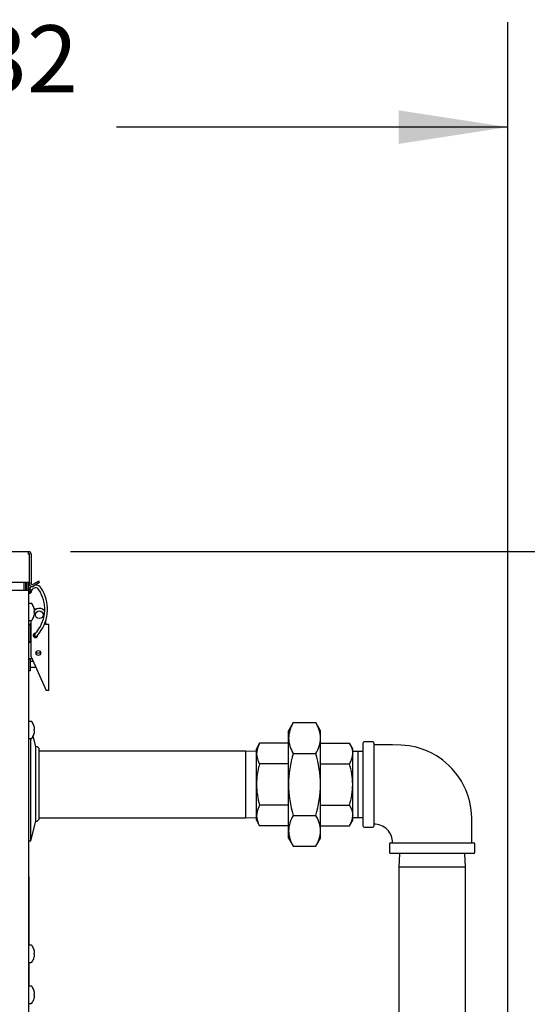
# Model space of a CAD drawing. Extents: x 0.8 to 15.8, y 1.2 to 10.5.
# Drawn here: x 12.8 to 13.4, y 6.8 to 7.9 of the extents above; entities that cross this region are included whole.
import ezdxf

# ---------------------------------------------------------------- set-up
doc = ezdxf.new("R2010")
doc.units = 0
doc.header["$MEASUREMENT"] = 0
doc.layers.get('0').update_dxf_attribs({"linetype": 'CONTINUOUS'})
doc.styles.add('SLDTEXTSTYLE0', font='TXT', dxfattribs={"width": 0.605})
doc.dimstyles.new('SLDDIMSTYLE1', dxfattribs={"dimtxt": 0.08, "dimasz": 0.13, "dimexe": 0, "dimexo": 0.0625, "dimgap": 0.02, "dimtad": 0, "dimtih": 1, "dimtoh": 1, "dimdec": 6, "dimlfac": 24, "dimrnd": 1e-09, "dimzin": 12, "dimdsep": 46, "dimlunit": 5, "dimtxsty": 'SLDTEXTSTYLE0', "dimsah": 1, "dimcen": 0.09, "dimadec": 0, "dimazin": 0, "dimtfac": 1, "dimtdec": 0, "dimtofl": 0, "dimtmove": 0, "dimatfit": 3, "dimfxl": 0, "dimfrac": 2, "dimtolj": 1, "dimtzin": 12, "dimarcsym": 0})

# ---------------------------------------------------------------- blocks, each defined once
blk = doc.blocks.new('_D_1')
at = {"color": 7, "linetype": 'Continuous'}
for p, q in [((12.879, 7.2914), (14.191, 7.2914)), ((14.066, 7.2914), (14.066, 5.7278)), ((13.9437, 5.5864), (13.9162, 5.5864)), ((13.9162, 5.5864), (13.9162, 5.4637)), ((14.1882, 5.5864), (14.2157, 5.5864)), ((14.2157, 5.5864), (14.2157, 5.4637)), ((13.9162, 5.4637), (13.9437, 5.4637)), ((14.2157, 5.4637), (14.1882, 5.4637)), ((14.066, 4.2958), (14.066, 5.4453)), ((13.1298, 4.2958), (14.191, 4.2958))]:
    blk.add_line(p, q, dxfattribs=at)
for points in [[(14.066, 7.2914), (14.046, 7.1614), (14.086, 7.1614)], [(14.066, 4.2958), (14.086, 4.4258), (14.046, 4.4258)]]:
    blk.add_solid(points, dxfattribs=at)
at = {"color": 7, "linetype": 'Continuous', "char_height": 0.08, "attachment_point": 1, "style": 'SLDTEXTSTYLE0'}
for s, insert in [('71 29/32', (13.8521, 5.7079)), ('1826', (13.9437, 5.5668))]:
    blk.add_mtext(s, dxfattribs=dict(at, insert=insert))
blk = doc.blocks.new('_D_2')
at = {"color": 7, "linetype": 'Continuous'}
for p, q in [((11.946, 6.3699), (11.946, 7.9219)), ((13.3999, 5.9058), (13.3999, 7.9219)), ((11.946, 7.7969), (12.4085, 7.7969)), ((12.5796, 7.7967), (12.5521, 7.7967)), ((12.5521, 7.7967), (12.5521, 7.674)), ((12.7629, 7.7967), (12.7904, 7.7967)), ((12.7904, 7.7967), (12.7904, 7.674)), ((13.3999, 7.7969), (12.934, 7.7969)), ((12.5521, 7.674), (12.5796, 7.674)), ((12.7904, 7.674), (12.7629, 7.674))]:
    blk.add_line(p, q, dxfattribs=at)
for points in [[(11.946, 7.7969), (12.076, 7.7769), (12.076, 7.8169)], [(13.3999, 7.7969), (13.2699, 7.8169), (13.2699, 7.7769)]]:
    blk.add_solid(points, dxfattribs=at)
at = {"color": 7, "linetype": 'Continuous', "char_height": 0.08, "attachment_point": 1, "style": 'SLDTEXTSTYLE0'}
for s, insert in [('34 29/32', (12.4573, 7.9182)), ('886', (12.5796, 7.7771))]:
    blk.add_mtext(s, dxfattribs=dict(at, insert=insert))

msp = doc.modelspace()

# ---------------------------------------------------------------- linework, layer by layer
at = {"color": 7, "linetype": 'Continuous'}
for p, q in [((11.99561124, 7.2914067), (12.82896541, 7.2914067)), ((12.82896541, 7.28811503), (12.82896541, 7.2914067)), ((12.82896541, 7.28811503), (12.83025707, 7.28811503)), ((12.83025707, 7.25494836), (12.83025707, 7.28811503)), ((12.83225707, 7.28811503), (12.83225707, 7.2530317)), ((12.64301501, 7.25494836), (12.83025707, 7.25494836)), ((12.82387166, 7.24541503), (12.82387166, 7.25494836)), ((12.82562582, 7.25494836), (12.82562582, 7.24541503)), ((12.82712166, 7.25494836), (12.82712166, 7.24541503)), ((12.82912166, 7.25494836), (12.82912166, 7.24541503)), ((12.83025707, 7.25494836), (12.83025707, 7.2530317)), ((12.84127817, 7.2560028), (12.83419457, 7.25191308)), ((12.84227817, 7.25427075), (12.83519457, 7.25018103)), ((12.84227817, 7.25427075), (12.84127817, 7.2560028)), ((12.79787166, 7.24541503), (12.82582999, 7.24541503)), ((12.82582999, 7.24541503), (12.82912166, 7.24541503)), ((12.82912166, 7.24541503), (12.82912166, 6.74254003)), ((12.82920499, 7.2425067), (12.82912166, 7.2425067)), ((12.82925899, 7.24383693), (12.82918705, 7.24356806)), ((12.82920499, 7.2425067), (12.82920499, 7.2400067)), ((12.82920499, 7.2400067), (12.82920499, 7.22919103)), ((12.82927034, 7.24394509), (12.82924878, 7.243804)), ((12.82931217, 7.24428525), (12.82925532, 7.24382302)), ((12.82934696, 7.24464072), (12.82931805, 7.24433466)), ((12.82936192, 7.24474693), (12.829347, 7.24464133)), ((12.83006428, 7.24694541), (12.83297894, 7.24543921)), ((12.83234607, 7.24268319), (12.83236277, 7.24273755)), ((12.83235776, 7.24272517), (12.83242713, 7.24298439)), ((12.83243, 7.24299523), (12.83258333, 7.24403371)), ((12.83241604, 7.2295817), (12.82985082, 7.2295817)), ((12.8354516, 7.22483583), (12.8354516, 7.2247954)), ((12.83612619, 7.22005658), (12.8354516, 7.21999756)), ((12.8354516, 7.21999756), (12.8354516, 7.21866584)), ((12.8354516, 7.21866584), (12.83612619, 7.21860682)), ((12.8354516, 7.21386799), (12.8354516, 7.21382757)), ((12.83595614, 7.22309049), (12.83905984, 7.22309049)), ((12.83613608, 7.2222265), (12.83612619, 7.22228351)), ((12.83612619, 7.22005658), (12.83613608, 7.22006882)), ((12.83613608, 7.21859458), (12.83612619, 7.21860682)), ((12.83612619, 7.21637989), (12.83613608, 7.2164369)), ((12.82912166, 7.20450716), (12.83120499, 7.20450716)), ((12.83120499, 7.20429882), (12.82912166, 7.20429882)), ((12.82985082, 7.2090817), (12.83241604, 7.2090817)), ((12.83120499, 7.20450716), (12.83120499, 7.20429882)), ((12.83120499, 7.20429882), (12.83120499, 7.18363298)), ((12.83244809, 7.2090824), (12.83235082, 7.20871939)), ((12.83235082, 7.16582491), (12.83235082, 7.20871939)), ((12.84955916, 7.20440332), (12.84955916, 7.20874414)), ((12.85318416, 7.20440332), (12.84955916, 7.20440332)), ((12.85318416, 7.12582491), (12.85318416, 7.20440332)), ((12.83235082, 7.19306191), (12.83120499, 7.19306191)), ((12.83659422, 7.19306191), (12.83511852, 7.19306191)), ((12.83621028, 7.19267053), (12.83601872, 7.19243837)), ((12.8368922, 7.19336513), (12.83618231, 7.19264275)), ((12.83647566, 7.19287393), (12.83629198, 7.1927368)), ((12.8363685, 7.19280542), (12.83662395, 7.19296205)), ((12.8367274, 7.19308424), (12.83648464, 7.19288035)), ((12.83735082, 7.19423665), (12.8377585, 7.19420579)), ((12.83839049, 7.19020987), (12.8388871, 7.19061451)), ((12.83840038, 7.19021793), (12.83839875, 7.19021581)), ((12.83120499, 7.18363298), (12.82912166, 7.18363298)), ((12.83120499, 7.18342464), (12.82912166, 7.18342464)), ((12.83120499, 7.18655149), (12.83235082, 7.18655149)), ((12.83120499, 7.18363298), (12.83120499, 7.18342464)), ((12.82912166, 7.1633295), (12.83120499, 7.1633295)), ((12.83120499, 7.16312117), (12.82912166, 7.16312117)), ((12.83120499, 7.1633295), (12.83120499, 7.16312117)), ((12.83120499, 7.16312117), (12.83120499, 7.15258524)), ((12.83482392, 7.16027024), (12.83120499, 7.16027024)), ((12.83235082, 7.16582491), (12.84901749, 7.12839096)), ((12.83320633, 7.16390341), (12.83241332, 7.16367601)), ((12.83120499, 7.1493044), (12.82912166, 7.1493044)), ((12.82920499, 7.1493044), (12.82920499, 7.1043817)), ((12.83120499, 7.15375982), (12.83772254, 7.15375982)), ((12.83120499, 7.15258524), (12.83120499, 7.1493044)), ((12.84901749, 7.12839096), (12.85015997, 7.12582491)), ((12.85318416, 7.12582491), (12.85015997, 7.12582491)), ((12.82920499, 7.1018817), (12.82912166, 7.1018817)), ((12.82920499, 7.1043817), (12.82920499, 7.1018817)), ((12.83241604, 7.0889567), (12.82985082, 7.0889567)), ((13.14449638, 7.08749197), (13.13879874, 7.07762336)), ((13.14449638, 7.08749197), (13.17129693, 7.08749197)), ((13.17699457, 7.07762336), (13.17129693, 7.08749197)), ((12.8354516, 7.08421083), (12.8354516, 7.0841704)), ((12.83612619, 7.07943158), (12.8354516, 7.07937256)), ((12.8354516, 7.07937256), (12.8354516, 7.07804084)), ((12.8354516, 7.07804084), (12.83612619, 7.07798182)), ((12.8354516, 7.07324299), (12.8354516, 7.07320257)), ((12.83613608, 7.0816015), (12.83612619, 7.08165851)), ((12.83612619, 7.07943158), (12.83613608, 7.07944382)), ((12.83613608, 7.07796958), (12.83612619, 7.07798182)), ((12.83612619, 7.07575489), (12.83613608, 7.0758119)), ((13.13879874, 7.0690769), (13.13879874, 7.07762336)), ((13.17699457, 7.0690769), (13.17699457, 7.07762336)), ((12.82985082, 7.0684567), (12.83241604, 7.0684567)), ((12.83172582, 7.0144567), (12.83172582, 7.0684567)), ((12.83795564, 7.05893586), (12.83463657, 7.07132281)), ((13.10440336, 7.06293774), (13.10060499, 7.05635878)), ((13.13879874, 7.06293774), (13.10440336, 7.06293774)), ((13.13879874, 7.0138317), (13.13879874, 7.0690769)), ((13.17699457, 7.0138317), (13.17699457, 7.0690769)), ((13.17699457, 7.06293774), (13.21138996, 7.06293774)), ((13.21518832, 7.05635878), (13.21138996, 7.06293774)), ((13.22781332, 7.0138317), (13.22781332, 7.06336295)), ((13.23906332, 7.06461295), (13.22906332, 7.06461295)), ((13.24031332, 7.06336295), (13.24031332, 6.96430045)), ((12.83795564, 7.0144567), (12.83795564, 7.05893586)), ((12.84186189, 6.97388378), (12.84186189, 7.05502961)), ((13.08803416, 7.05341503), (12.84186189, 7.05341503)), ((13.10060499, 7.05302364), (13.08803416, 7.05341503)), ((13.08803416, 6.97424836), (13.08803416, 7.05341503)), ((13.10060499, 7.05066123), (13.10060499, 7.05635878)), ((13.10060499, 7.0138317), (13.10060499, 7.05066123)), ((13.14449638, 7.05066183), (13.17129693, 7.05066183)), ((13.21518832, 7.05066123), (13.21518832, 7.05635878)), ((13.22150082, 7.05322018), (13.21518832, 7.05302364)), ((13.21518832, 7.0138317), (13.21518832, 7.05066123)), ((13.22781332, 7.05302364), (13.22150082, 7.05322018)), ((13.22150082, 7.05322018), (13.22150082, 7.0138317)), ((13.13879874, 7.03838472), (13.10440336, 7.03838472)), ((13.17699457, 7.03838472), (13.21138996, 7.03838472)), ((12.83172582, 6.94672753), (12.83172582, 7.0144567)), ((12.83795564, 6.96997753), (12.83795564, 7.0144567)), ((13.10060499, 6.97700216), (13.10060499, 7.0138317)), ((13.13879874, 6.95858649), (13.13879874, 7.0138317)), ((13.17699457, 6.95858649), (13.17699457, 7.0138317)), ((13.21518832, 6.97700216), (13.21518832, 7.0138317)), ((13.22150082, 7.0138317), (13.22150082, 6.97444322)), ((13.22781332, 6.96430045), (13.22781332, 7.0138317)), ((13.13879874, 6.98927868), (13.10440336, 6.98927868)), ((13.17699457, 6.98927868), (13.21138996, 6.98927868)), ((12.83172582, 6.94672753), (12.83795564, 6.96997753)), ((12.84186189, 6.97424836), (13.08803416, 6.97424836)), ((13.08803416, 6.97424836), (13.10060499, 6.97463976)), ((13.10060499, 6.97130461), (13.10060499, 6.97700216)), ((13.10060499, 6.97130461), (13.10440336, 6.96472565)), ((13.14449638, 6.97700156), (13.17129693, 6.97700156)), ((13.21138996, 6.96472565), (13.21518832, 6.97130461)), ((13.21518832, 6.97130461), (13.21518832, 6.97700216)), ((13.21518832, 6.97463976), (13.22150082, 6.97444322)), ((13.22150082, 6.97444322), (13.22781332, 6.97463976)), ((13.13879874, 6.96472565), (13.10440336, 6.96472565)), ((13.13879874, 6.95004003), (13.13879874, 6.95858649)), ((13.17699457, 6.96472565), (13.21138996, 6.96472565)), ((13.17699457, 6.95004003), (13.17699457, 6.95858649)), ((13.22906332, 6.96305045), (13.23906332, 6.96305045)), ((12.82912166, 6.94672753), (12.83172582, 6.94672753)), ((12.82920499, 6.94672753), (12.82920499, 6.9325067)), ((13.13879874, 6.95004003), (13.14449638, 6.94017143)), ((13.17129693, 6.94017143), (13.17699457, 6.95004003)), ((13.26036541, 6.94424836), (13.35942791, 6.94424836)), ((12.82920499, 6.9325067), (12.82920499, 6.9300067)), ((13.14449638, 6.94017143), (13.17129693, 6.94017143)), ((13.25911541, 6.94299836), (13.25911541, 6.93299836)), ((13.36067791, 6.93299836), (13.36067791, 6.94299836)), ((12.82920499, 6.9300067), (12.82912166, 6.9300067)), ((13.35942791, 6.93174836), (13.26036541, 6.93174836)), ((13.27083056, 6.93174836), (13.27031332, 6.91513586)), ((13.34947999, 6.91513586), (13.34896276, 6.93174836)), ((13.27031332, 6.91513586), (13.27031332, 6.0005692)), ((13.30989666, 6.91513586), (13.27031332, 6.91513586)), ((13.34947999, 6.91513586), (13.30989666, 6.91513586)), ((13.34947999, 6.0005692), (13.34947999, 6.91513586)), ((12.82953832, 6.90396503), (12.82912166, 6.90396503)), ((12.82953832, 6.90396503), (12.82953832, 6.82235009)), ((12.82953832, 6.90022909), (12.82956437, 6.90022909)), ((12.82953832, 6.8942494), (12.82956437, 6.8942494)), ((12.82953832, 6.88695901), (12.82956437, 6.88695901)), ((12.82953832, 6.85883552), (12.82956437, 6.85883552)), ((12.82953832, 6.85302764), (12.82956437, 6.85302764)), ((12.82953832, 6.84466607), (12.82956437, 6.84466607)), ((12.83241604, 6.82242045), (12.82985082, 6.82242045)), ((12.8354516, 6.81767458), (12.8354516, 6.81763415)), ((12.83613608, 6.81506525), (12.83612619, 6.81512226)), ((12.83612619, 6.81289533), (12.8354516, 6.81283631)), ((12.8354516, 6.81283631), (12.8354516, 6.81150459)), ((12.8354516, 6.81150459), (12.83612619, 6.81144557)), ((12.8354516, 6.80670674), (12.8354516, 6.80666632)), ((12.83612619, 6.81289533), (12.83613608, 6.81290757)), ((12.83613608, 6.81143333), (12.83612619, 6.81144557)), ((12.83612619, 6.80921864), (12.83613608, 6.80927565)), ((12.82953832, 6.80199081), (12.82953832, 6.77351134)), ((12.82985082, 6.80192045), (12.83241604, 6.80192045)), ((12.82953832, 6.77571052), (12.82956437, 6.77571052)), ((12.83241604, 6.7735817), (12.82985082, 6.7735817)), ((12.8354516, 6.76883583), (12.8354516, 6.7687954)), ((12.83612619, 6.76405658), (12.8354516, 6.76399756)), ((12.8354516, 6.76399756), (12.8354516, 6.76266584)), ((12.8354516, 6.76266584), (12.83612619, 6.76260682)), ((12.8354516, 6.75786799), (12.8354516, 6.75782757)), ((12.83613608, 6.7662265), (12.83612619, 6.76628351)), ((12.83612619, 6.76405658), (12.83613608, 6.76406882)), ((12.83613608, 6.76259458), (12.83612619, 6.76260682)), ((12.83612619, 6.76037989), (12.83613608, 6.7604369)), ((12.82985082, 6.7530817), (12.83241604, 6.7530817))]:
    msp.add_line(p, q, dxfattribs=at)
at = {"color": 7, "linetype": 'Continuous', "flags": 128}
for points in [[(12.83272814, 7.2498991), (12.83128952, 7.24869183), (12.83006428, 7.24694541)], [(12.82950072, 7.24544458), (12.82938238, 7.24483756), (12.82931287, 7.24429421)], [(12.82950108, 7.24544618), (12.82954881, 7.24513271), (12.8298303, 7.24480137), (12.83030546, 7.24451406), (12.83090196, 7.2443145), (12.83152899, 7.24423308), (12.83209109, 7.2442822), (12.83250267, 7.24445438), (12.83270109, 7.2447234), (12.83270332, 7.24473245)], [(12.83006428, 7.24694541), (12.82973088, 7.24620246), (12.82950113, 7.24544641)], [(12.83236277, 7.24273754), (12.83239901, 7.24287799), (12.8324026, 7.24289556)], [(12.83245827, 7.2431235), (12.83254835, 7.24368113), (12.83258233, 7.24402692)], [(12.8325825, 7.24402331), (12.83262448, 7.24433569), (12.83270418, 7.24473622)], [(12.83270313, 7.24473165), (12.83281013, 7.2450712), (12.83297895, 7.24543921)], [(12.83618283, 7.19264327), (12.83619286, 7.19265338), (12.83630024, 7.19275147)], [(12.83792686, 7.19440938), (12.83727782, 7.19363296), (12.8367309, 7.19308728)], [(12.83956285, 7.19653116), (12.83872573, 7.1954421), (12.83792633, 7.19440869)], [(12.83888423, 7.19061202), (12.83967491, 7.19139376), (12.84051685, 7.19239546)], [(12.84051733, 7.19239608), (12.84132247, 7.1934369), (12.84216505, 7.19453305)], [(13.10440336, 7.06293774), (13.10164753, 7.05692313), (13.10060499, 7.05066123)], [(13.21138996, 7.06293774), (13.21414578, 7.05692313), (13.21518832, 7.05066123)], [(13.35697999, 6.94424836), (13.35697999, 6.95445887), (13.35697999, 6.96494806), (13.35696272, 6.97453032), (13.35637312, 6.98312961), (13.35463948, 6.99299396), (13.35232936, 7.00106603), (13.34989505, 7.00742819), (13.34729949, 7.01295494), (13.34468961, 7.01768118), (13.34153404, 7.02262241), (13.33777172, 7.02770761), (13.33341312, 7.03277458), (13.32971301, 7.03652594), (13.32609581, 7.03979095), (13.32262036, 7.04260905), (13.31931317, 7.04503572), (13.31515995, 7.04776839), (13.30950727, 7.05098271), (13.3042082, 7.05352046), (13.29794189, 7.0559854), (13.29066298, 7.0581816), (13.28234007, 7.05988068), (13.27296298, 7.06081918), (13.2625756, 7.06091503), (13.25129418, 7.06091503), (13.24031332, 7.06091503)], [(13.10440336, 6.98927868), (13.10164753, 6.98326407), (13.10060499, 6.97700216)], [(13.21138996, 6.98927868), (13.21414578, 6.98326407), (13.21518832, 6.97700216)]]:
    msp.add_lwpolyline(points, dxfattribs=at)
at = {"color": 7, "linetype": 'Continuous'}
for centre, radius in [((12.84193416, 7.21602799), 0.00452346), ((12.84076749, 7.17048665), 0.00291667)]:
    msp.add_circle(centre, radius, dxfattribs=at)
for centre, radius, start, end in [((12.82896541, 7.28811503), 0.00329167, 0, 90), ((12.82896541, 7.28811503), 0.00129167, 0, 90), ((12.83354874, 7.2530317), 0.00329167, 180, 300), ((12.83354874, 7.2530317), 0.00129167, 180, 300), ((12.83741713, 7.24324867), 0.00807814, 32.57999664, 91.73388921), ((12.83077275, 7.2431479), 0.00164042, 164.68749695, 345.08154751), ((12.83096948, 7.24442076), 0.00166131, 184.34105725, 346.14924222), ((12.83541527, 7.24401072), 0.00610073, 152.37486262, 174.12750724), ((12.83733442, 7.2431479), 0.00492141, 32.69422469, 152.25222628), ((12.80574369, 7.22251897), 0.04265093, 322.46008437, 33.09278375), ((12.80574369, 7.22251897), 0.04593177, 322.46157704, 33.09427573), ((12.82985082, 7.22885253), 0.00072917, 90, 180), ((12.83241604, 7.22885253), 0.00072917, 37.89057068, 90), ((12.82018184, 7.2193317), 0.01623149, 19.82216728, 37.89057068), ((12.82018184, 7.2193317), 0.01623149, 322.10942932, 340.17783272), ((12.82012892, 7.21933383), 0.01626694, 10.44722939, 19.61796888), ((12.82012892, 7.21932957), 0.01626694, 340.38203112, 349.55277061), ((12.82252204, 7.22002712), 0.01379055, 3.08152007, 9.1769626), ((12.83356331, 7.22104902), 0.00275318, 339.14358259, 352.45640016), ((12.83356331, 7.21761437), 0.00275318, 7.54359984, 20.85641741), ((12.82252204, 7.21863628), 0.01379055, 350.8230374, 356.91847993), ((12.84193416, 7.21602799), 0.007625, 32.98153756, 137.99247112), ((12.83569603, 7.22072802), 0.00059799, 356.12279321, 3.87720679), ((12.8358249, 7.21793538), 0.0004695, 355.05936728, 4.94063272), ((12.82985082, 7.20981086), 0.00072917, 180, 270), ((12.83295393, 7.18870163), 0.01626349, 91.90490002, 103.6291576), ((12.83274621, 7.20220973), 0.0027665, 96.91099382, 123.85547008), ((12.83241604, 7.20981086), 0.00072917, 270, 322.10942932), ((12.83735082, 7.19152832), 0.00270833, 90, 4.59152307), ((12.83734024, 7.19148595), 0.00163247, 134.88757366, 309.87390029), ((12.83748089, 7.19157607), 0.00164127, 127.40493247, 303.69390902), ((12.83799675, 7.19201409), 0.00165927, 139.6467819, 302.35128098), ((12.8377972, 7.1925715), 0.00119915, 114.2685166, 138.75551761), ((12.83231145, 7.19791833), 0.01484054, 257.58811095, 270.39330322), ((12.83240879, 7.18534241), 0.00226428, 237.883181, 270.11472565), ((12.84062182, 7.17337707), 0.00322917, 216.31188758, 329.45833292), ((12.83293625, 7.14290055), 0.02078204, 91.44184579, 100.57674004), ((12.83268814, 7.1604376), 0.00325005, 94.85053326, 117.15156008), ((12.82985082, 7.08822753), 0.00072917, 90, 180), ((12.83241604, 7.08822753), 0.00072917, 37.89057068, 90), ((12.82018184, 7.0787067), 0.01623149, 19.82216728, 37.89057068), ((13.17551681, 7.06780525), 0.03674009, 147.59927143, 178.01648111), ((13.13995355, 7.06770533), 0.0370664, 2.12060115, 32.26364632), ((12.82018184, 7.0787067), 0.01623149, 322.10942932, 340.17783272), ((12.82012892, 7.07870883), 0.01626694, 10.44722939, 19.61796888), ((12.82012892, 7.07870457), 0.01626694, 340.38203112, 349.55277061), ((12.82252204, 7.07940212), 0.01379055, 3.08152007, 9.1769626), ((12.83356331, 7.08042402), 0.00275318, 339.14358259, 352.45640016), ((12.83356331, 7.07698937), 0.00275318, 7.54359984, 20.85641741), ((12.82252204, 7.07801128), 0.01379055, 350.8230374, 356.91847993), ((12.83569603, 7.08010302), 0.00059799, 356.12279321, 3.87720679), ((12.8358249, 7.07731038), 0.0004695, 355.05936729, 4.94063271), ((12.82985082, 7.06918586), 0.00072917, 180, 270), ((12.83241604, 7.06918586), 0.00072917, 270, 322.10942932), ((13.17583976, 7.07044847), 0.0370664, 182.12060115, 212.26364632), ((13.1402765, 7.07034855), 0.03674009, 327.59927143, 358.01648111), ((13.22906332, 7.06336295), 0.00125, 90, 180), ((13.23906332, 7.06336295), 0.00125, 0, 90), ((12.83795564, 7.05502961), 0.00390625, 0, 90), ((13.12398265, 7.05116844), 0.02338316, 181.24291231, 213.14133516), ((13.26883052, 7.01257149), 0.13003789, 162.96731157, 179.44473465), ((13.04690856, 7.0125631), 0.1300922, 0.55872851, 17.02922526), ((13.19181066, 7.05116844), 0.02338316, 326.85866484, 358.75708769), ((13.18708795, 7.01302305), 0.08648674, 162.94776505, 179.46428118), ((13.12870536, 7.01302305), 0.08648674, 0.53571882, 17.05223495), ((13.19036916, 7.01514795), 0.08977382, 180.84009175, 196.74786202), ((13.2729058, 7.01572235), 0.13412039, 180.80770707, 196.7802467), ((13.04294929, 7.01571279), 0.13405848, 343.21604146, 359.19600477), ((13.12542415, 7.01514795), 0.08977382, 343.25213798, 359.15990825), ((12.83795564, 6.97388378), 0.00390625, 270, 0), ((13.12398265, 6.97750937), 0.02338316, 181.24291231, 213.14133516), ((13.17551681, 6.95731485), 0.03674009, 147.59927143, 178.01648111), ((13.13995355, 6.95721493), 0.0370664, 2.12060115, 32.26364632), ((13.19181066, 6.97750937), 0.02338316, 326.85866484, 358.75708769), ((13.17583976, 6.95995806), 0.0370664, 182.12060115, 212.26364632), ((13.1402765, 6.95985814), 0.03674009, 327.59927143, 358.01648111), ((13.22906332, 6.96430045), 0.00125, 180, 270), ((13.23906332, 6.96430045), 0.00125, 270, 0), ((13.24047382, 6.94444313), 0.02225238, 359.48394203, 90.42004993), ((13.26036541, 6.94299836), 0.00125, 90, 180), ((13.35942791, 6.94299836), 0.00125, 0, 90), ((13.26036541, 6.93299836), 0.00125, 180, 270), ((13.35942791, 6.93299836), 0.00125, 270, 0), ((12.82985082, 6.82169128), 0.00072917, 90, 180), ((12.83241604, 6.82169128), 0.00072917, 37.89057068, 90), ((12.82018184, 6.81217045), 0.01623149, 19.82216728, 37.89057068), ((12.82012892, 6.81217258), 0.01626694, 10.44722939, 19.61796888), ((12.82252204, 6.81286587), 0.01379055, 3.08152007, 9.1769626), ((12.82018184, 6.81217045), 0.01623149, 322.10942932, 340.17783272), ((12.82012892, 6.81216832), 0.01626694, 340.38203112, 349.55277061), ((12.83356331, 6.81388777), 0.00275318, 339.14358259, 352.45640016), ((12.83356331, 6.81045312), 0.00275318, 7.54359984, 20.85641741), ((12.82252204, 6.81147503), 0.01379055, 350.8230374, 356.91847993), ((12.83569603, 6.81356677), 0.00059799, 356.12279321, 3.87720679), ((12.8358249, 6.81077413), 0.0004695, 355.05936729, 4.94063271), ((12.82985082, 6.80264961), 0.00072917, 180, 270), ((12.83241604, 6.80264961), 0.00072917, 270, 322.10942932), ((12.82985082, 6.77285253), 0.00072917, 90, 180), ((12.83241604, 6.77285253), 0.00072917, 37.89057068, 90), ((12.82018184, 6.7633317), 0.01623149, 19.82216728, 37.89057068), ((12.82012892, 6.76333383), 0.01626694, 10.44722939, 19.61796888), ((12.82018184, 6.7633317), 0.01623149, 322.10942932, 340.17783272), ((12.82012892, 6.76332957), 0.01626694, 340.38203112, 349.55277061), ((12.82252204, 6.76402712), 0.01379055, 3.08152007, 9.1769626), ((12.83356331, 6.76504902), 0.00275318, 339.14358259, 352.45640016), ((12.83356331, 6.76161437), 0.00275318, 7.54359984, 20.85641741), ((12.82252204, 6.76263628), 0.01379055, 350.8230374, 356.91847993), ((12.83569603, 6.76472802), 0.00059799, 356.12279321, 3.87720679), ((12.8358249, 6.76193538), 0.0004695, 355.05936729, 4.94063271), ((12.82985082, 6.75381086), 0.00072917, 180, 270), ((12.83241604, 6.75381086), 0.00072917, 270, 322.10942932)]:
    msp.add_arc(centre, radius, start, end, dxfattribs=at)

# ---------------------------------------------------------------- dimensions: what is measured, and where the dimension line sits
dim = msp.add_linear_dim(base=(11.945969, 7.79685789), p1=(13.39989666, 5.85577961), p2=(11.945969, 6.31988722), dimstyle='SLDDIMSTYLE1', dxfattribs=at)
dim.commit()
dim.dimension.update_dxf_attribs({"geometry": '_D_2', "text_midpoint": (12.67123731, 7.79685789), "dimtype": 160})
dim = msp.add_linear_dim(base=(14.0659665, 7.2914067), p1=(13.07980089, 4.29578546), p2=(12.82896541, 7.2914067), angle=90, dimstyle='SLDDIMSTYLE1', dxfattribs=at)
dim.commit()
dim.dimension.update_dxf_attribs({"geometry": '_D_1', "text_midpoint": (14.0659665, 5.58655353), "dimtype": 160})

doc.saveas('drawing.dxf')
